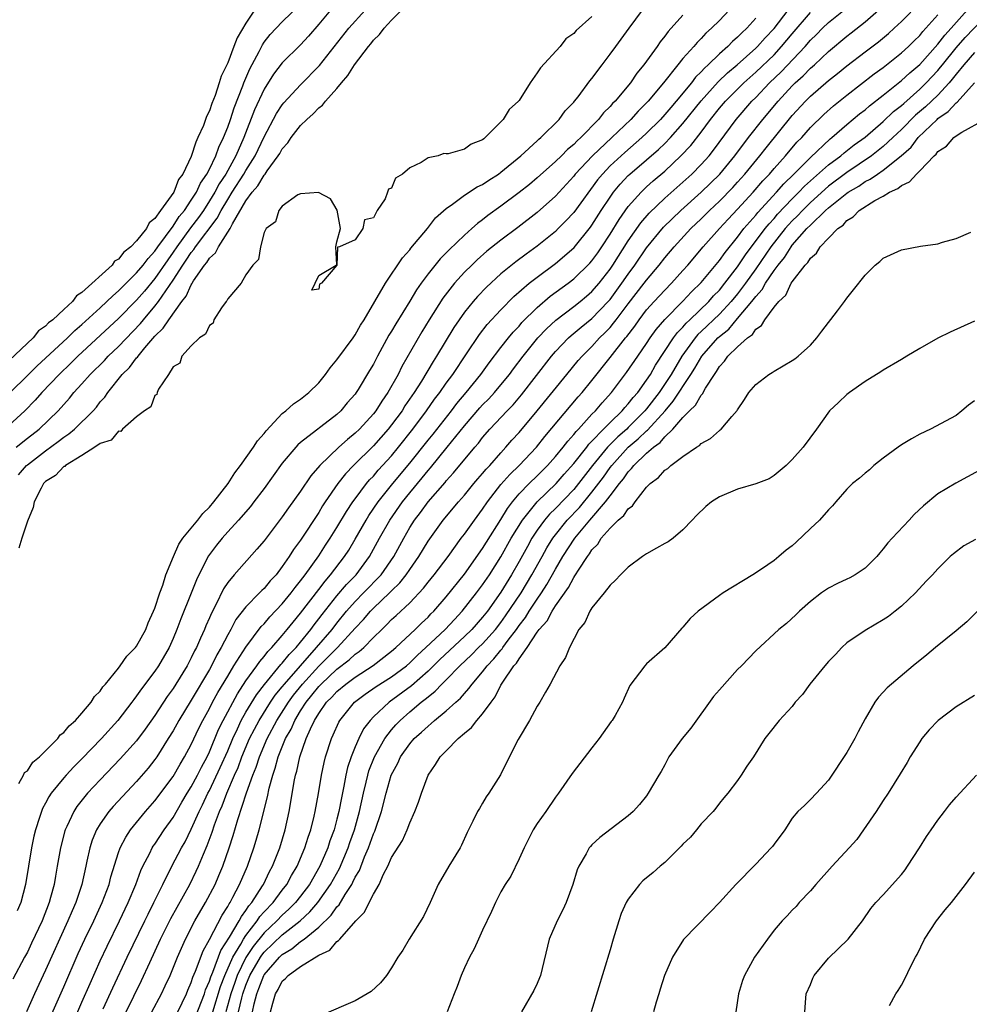
# Model space of a CAD drawing. Units: inches. Extents: x 2511000 to 2514000, y 1527000 to 1530000.
# Drawn here: x 2511502 to 2511606, y 1527240 to 1527348 of the extents above; entities that cross this region are included whole.
import ezdxf

# ---------------------------------------------------------------- set-up
doc = ezdxf.new("R2010")
doc.units = ezdxf.units.IN
doc.header["$MEASUREMENT"] = 0
doc.layers.add('LD25111527_2ft', color=112, linetype='Continuous')

msp = doc.modelspace()

# ---------------------------------------------------------------- linework, layer by layer
at = {"layer": 'LD25111527_2ft'}
for points, elevation in [([(2511516.68, 1527239), (2511517.75, 1527241), (2511518.15, 1527241.85), (2511518.67, 1527243), (2511519.49, 1527245), (2511520.38, 1527247), (2511521.41, 1527249), (2511522.56, 1527251), (2511523.62, 1527253), (2511524.04, 1527253.96), (2511524.48, 1527255), (2511525.17, 1527257), (2511525.62, 1527258.38), (2511526.11, 1527260.11), (2511527.07, 1527263.07), (2511527.76, 1527265), (2511528.13, 1527265.87), (2511528.48, 1527267), (2511529.33, 1527269), (2511530.41, 1527271), (2511531.68, 1527273), (2511532.23, 1527273.77), (2511533.21, 1527275), (2511535, 1527276.95), (2511537.07, 1527279), (2511539, 1527281.12), (2511539.91, 1527282.09), (2511540.67, 1527283), (2511541, 1527283.33), (2511542.78, 1527285), (2511543, 1527285.23), (2511543.9, 1527286.1), (2511544.6, 1527287), (2511545, 1527287.59), (2511546, 1527289), (2511547, 1527290.67), (2511548.67, 1527293), (2511550.36, 1527295), (2511551, 1527295.73), (2511552.04, 1527297), (2511552.47, 1527297.53), (2511553, 1527298.11), (2511553.4, 1527298.6), (2511553.78, 1527299), (2511555, 1527300.39), (2511555.56, 1527301), (2511556.22, 1527301.78), (2511557, 1527302.63), (2511559, 1527304.98), (2511562.24, 1527309), (2511563.49, 1527310.51), (2511563.92, 1527311), (2511565, 1527312.06), (2511565.85, 1527313), (2511566.43, 1527313.57), (2511567, 1527314.16), (2511567.39, 1527314.61), (2511567.67, 1527315), (2511569, 1527316.76), (2511570.74, 1527319), (2511571, 1527319.36), (2511572.39, 1527321), (2511573, 1527321.79), (2511574.02, 1527323), (2511575.87, 1527325), (2511577, 1527326.08), (2511577.91, 1527327), (2511579, 1527328.03), (2511580.47, 1527329.53), (2511581, 1527330.1), (2511581.8, 1527331), (2511583.43, 1527333), (2511584.12, 1527333.88), (2511587, 1527337.41), (2511588.45, 1527339), (2511589, 1527339.54), (2511591, 1527341.28), (2511591.96, 1527342.04), (2511593, 1527342.89), (2511595, 1527344.43), (2511596.47, 1527345.53), (2511597.56, 1527346.44), (2511598.19, 1527347), (2511599, 1527347.76), (2511601, 1527349.81)], 6682), ([(2511500.05, 1527305.95), (2511504.06, 1527309.94), (2511505, 1527310.79), (2511507.4, 1527313), (2511508.2, 1527313.8), (2511509, 1527314.47), (2511511, 1527316.31), (2511511.74, 1527317), (2511512.37, 1527317.63), (2511513, 1527318.17), (2511513.41, 1527318.59), (2511515, 1527320.15), (2511515.71, 1527321), (2511516.26, 1527321.74), (2511517, 1527322.54), (2511517.32, 1527323), (2511519, 1527325.29), (2511519.68, 1527326.32), (2511520.24, 1527327), (2511521, 1527328.11), (2511521.57, 1527329), (2511522.02, 1527329.98), (2511522.72, 1527331), (2511523, 1527331.54), (2511523.71, 1527333), (2511524.04, 1527333.96), (2511524.54, 1527335), (2511525, 1527336.15), (2511525.31, 1527337), (2511525.73, 1527338.27), (2511526.68, 1527340.68), (2511526.79, 1527341), (2511527.44, 1527342.56), (2511528.44, 1527344.44), (2511528.81, 1527345.19), (2511529, 1527345.47), (2511529.68, 1527346.32), (2511531, 1527347.72), (2511533, 1527349.66)], 6656), ([(2511536.31, 1527349), (2511535, 1527347.45), (2511533.86, 1527346.14), (2511533, 1527345.2), (2511531, 1527343.21), (2511530.03, 1527341.97), (2511529, 1527340.31), (2511527.96, 1527338.04), (2511526.76, 1527335), (2511525.89, 1527333), (2511524.79, 1527331), (2511524.08, 1527329.92), (2511523.58, 1527329), (2511523, 1527328.04), (2511522.33, 1527327), (2511521.79, 1527326.21), (2511520.92, 1527325.08), (2511519.4, 1527323), (2511519, 1527322.41), (2511518.41, 1527321.59), (2511517, 1527319.53), (2511515.85, 1527318.15), (2511515, 1527317.15), (2511513, 1527315.12), (2511508.56, 1527311), (2511507.78, 1527310.22), (2511506.48, 1527309), (2511504.58, 1527307), (2511503.84, 1527306.16), (2511502.72, 1527305), (2511500.54, 1527303)], 6658), ([(2511527.93, 1527349), (2511527, 1527347.56), (2511526.04, 1527345.96), (2511525.69, 1527345), (2511525, 1527343.21), (2511524.27, 1527341.73), (2511524.07, 1527341), (2511523.62, 1527339.62), (2511523.26, 1527338.74), (2511523, 1527337.92), (2511522.67, 1527337.33), (2511522.57, 1527337), (2511522.34, 1527336.34), (2511521.74, 1527335), (2511521.49, 1527334.51), (2511521, 1527332.91), (2511520.06, 1527331), (2511519.61, 1527330.39), (2511519.07, 1527329), (2511517.62, 1527327), (2511517, 1527326.11), (2511516.37, 1527325.63), (2511516.07, 1527325), (2511515, 1527323.66), (2511514.35, 1527323), (2511513.58, 1527322.42), (2511513, 1527321.66), (2511512.58, 1527321.42), (2511512.3, 1527321), (2511509, 1527317.98), (2511508.39, 1527317.61), (2511507.95, 1527317), (2511507, 1527316.14), (2511505.79, 1527315), (2511505.34, 1527314.66), (2511505, 1527314.28), (2511504.22, 1527313.78), (2511503.64, 1527313), (2511501, 1527310.54)], 6654), ([(2511580.09, 1527349), (2511579, 1527347.87), (2511578.14, 1527347), (2511577.53, 1527346.47), (2511577, 1527345.88), (2511576.55, 1527345.45), (2511576.2, 1527345), (2511575, 1527343.67), (2511574.45, 1527343), (2511572.86, 1527341), (2511571.18, 1527339), (2511571, 1527338.8), (2511570.09, 1527337.91), (2511569.26, 1527337), (2511567.18, 1527335), (2511565.06, 1527333), (2511563.18, 1527331), (2511563, 1527330.77), (2511561, 1527328.57), (2511559, 1527326.78), (2511556.88, 1527325.12), (2511555, 1527323.75), (2511553.47, 1527322.53), (2511552.41, 1527321.59), (2511551.8, 1527321), (2511551, 1527320.21), (2511549.9, 1527319), (2511548.63, 1527317.37), (2511547.14, 1527315), (2511546.33, 1527313.67), (2511544.12, 1527309.88), (2511543.71, 1527309), (2511542.6, 1527307), (2511541.94, 1527306.06), (2511541.26, 1527305), (2511541, 1527304.68), (2511539.46, 1527303), (2511539, 1527302.55), (2511538.15, 1527301.85), (2511537.22, 1527301), (2511535.12, 1527299), (2511534.14, 1527297.86), (2511533, 1527296.19), (2511531.67, 1527294.33), (2511531, 1527293.35), (2511529, 1527290.73), (2511528.21, 1527289.79), (2511525.73, 1527287), (2511525, 1527286.13), (2511524.55, 1527285.45), (2511523.7, 1527283.7), (2511523.21, 1527282.79), (2511523, 1527282.28), (2511522.6, 1527281.4), (2511522.45, 1527281), (2511522.03, 1527280.03), (2511521.56, 1527279), (2511521.36, 1527278.64), (2511521, 1527277.88), (2511520.54, 1527277), (2511519.31, 1527275), (2511519, 1527274.51), (2511518.36, 1527273.64), (2511517, 1527271.54), (2511515.95, 1527270.05), (2511515, 1527268.77), (2511513.21, 1527266.79), (2511511, 1527264.49), (2511509.6, 1527263), (2511508.45, 1527261.55), (2511508.09, 1527261), (2511507.34, 1527259.34), (2511507.17, 1527259), (2511507.13, 1527258.87), (2511506.64, 1527257), (2511506.29, 1527255), (2511506.08, 1527253.92), (2511505.93, 1527253), (2511505.56, 1527251.56), (2511505.39, 1527251), (2511504.62, 1527249), (2511503.47, 1527246.53), (2511503, 1527245.57), (2511502.68, 1527245), (2511501.4, 1527242.6)], 6670), ([(2511501.76, 1527301), (2511503, 1527302), (2511504.29, 1527303), (2511506.4, 1527305), (2511507.62, 1527306.38), (2511508.12, 1527307), (2511509, 1527307.97), (2511509.9, 1527309), (2511511.46, 1527310.54), (2511511.87, 1527311), (2511513, 1527312.07), (2511515.42, 1527314.58), (2511515.74, 1527315), (2511517, 1527316.49), (2511517.39, 1527317), (2511518.19, 1527318.19), (2511519, 1527319.36), (2511520.06, 1527321), (2511520.45, 1527321.55), (2511521, 1527322.4), (2511521.28, 1527322.72), (2511521.45, 1527323), (2511523.85, 1527326.15), (2511524.28, 1527327), (2511525, 1527328.21), (2511525.49, 1527329), (2511526.79, 1527331), (2511527, 1527331.38), (2511528.01, 1527333), (2511529, 1527335.07), (2511530.37, 1527337.63), (2511531, 1527338.59), (2511531.18, 1527338.82), (2511533, 1527340.8), (2511535.08, 1527342.92), (2511538.29, 1527347), (2511540.09, 1527349)], 6660), ([(2511502.04, 1527297.96), (2511502.92, 1527299), (2511503, 1527299.07), (2511505, 1527300.62), (2511506.38, 1527301.62), (2511507, 1527302.11), (2511507.54, 1527302.46), (2511508.17, 1527303), (2511510.22, 1527305), (2511510.59, 1527305.41), (2511511, 1527305.97), (2511511.5, 1527306.5), (2511511.82, 1527307), (2511513.42, 1527309), (2511514.23, 1527309.77), (2511515, 1527310.8), (2511515.1, 1527310.9), (2511515.16, 1527311), (2511515.91, 1527311.91), (2511517, 1527313.18), (2511517.93, 1527314.07), (2511518.52, 1527315), (2511519.97, 1527317), (2511520.43, 1527317.57), (2511521, 1527318.84), (2511521.07, 1527318.93), (2511521.1, 1527319), (2511521.26, 1527319.26), (2511522.46, 1527321), (2511522.71, 1527321.29), (2511523, 1527321.75), (2511523.66, 1527322.34), (2511523.98, 1527323), (2511525.29, 1527325), (2511525.54, 1527325.54), (2511527, 1527328.06), (2511527.68, 1527329), (2511528.3, 1527329.7), (2511529, 1527330.87), (2511529.11, 1527331), (2511529.34, 1527331.34), (2511530.56, 1527333), (2511530.73, 1527333.27), (2511531, 1527333.78), (2511531.59, 1527334.41), (2511531.97, 1527335), (2511533, 1527336.32), (2511533.69, 1527337), (2511534.39, 1527337.61), (2511535, 1527338.26), (2511535.43, 1527338.57), (2511535.74, 1527339), (2511537, 1527340.4), (2511537.49, 1527341), (2511538.2, 1527341.81), (2511538.94, 1527343), (2511540.45, 1527345), (2511540.71, 1527345.29), (2511541, 1527345.68), (2511541.69, 1527346.31), (2511542.19, 1527347), (2511543, 1527347.9), (2511544.1, 1527349)], 6662), ([(2511502.07, 1527264.07), (2511502.56, 1527265), (2511502.7, 1527265.3), (2511503, 1527265.48), (2511503.59, 1527266.41), (2511504.33, 1527267), (2511505, 1527267.65), (2511506.33, 1527269), (2511506.59, 1527269.41), (2511507, 1527269.67), (2511507.58, 1527270.42), (2511508.28, 1527271), (2511509, 1527271.79), (2511510.01, 1527273), (2511510.36, 1527273.64), (2511511, 1527274.23), (2511511.3, 1527274.7), (2511511.57, 1527275), (2511513, 1527276.74), (2511513.21, 1527277), (2511513.94, 1527278.06), (2511514.88, 1527279), (2511515, 1527279.16), (2511516.01, 1527281), (2511516.27, 1527281.73), (2511516.87, 1527283), (2511517, 1527283.34), (2511517.54, 1527285), (2511517.87, 1527285.87), (2511518.22, 1527287), (2511519.04, 1527289), (2511519.64, 1527290.36), (2511520.08, 1527291), (2511521.71, 1527293), (2511522.27, 1527293.73), (2511523, 1527294.43), (2511523.49, 1527295), (2511525.04, 1527297), (2511525.8, 1527298.2), (2511526.42, 1527299), (2511527.83, 1527301), (2511528.28, 1527301.72), (2511529, 1527302.51), (2511529.21, 1527302.79), (2511531, 1527304.7), (2511531.38, 1527305), (2511532.23, 1527305.77), (2511533, 1527306.28), (2511533.92, 1527307), (2511535, 1527308.07), (2511535.74, 1527309), (2511536.27, 1527309.73), (2511537, 1527310.59), (2511538.77, 1527313), (2511539, 1527313.34), (2511539.6, 1527314.4), (2511539.98, 1527315), (2511542.35, 1527319), (2511544.21, 1527321.79), (2511545, 1527322.69), (2511545.13, 1527322.87), (2511546.94, 1527325), (2511547.82, 1527326.18), (2511549, 1527327.23), (2511549.7, 1527327.7), (2511551, 1527328.67), (2511552.41, 1527329.59), (2511553, 1527329.85), (2511553.67, 1527330.33), (2511554.73, 1527331), (2511555, 1527331.2), (2511557.19, 1527333), (2511559, 1527334.65), (2511559.17, 1527334.83), (2511559.4, 1527335), (2511561.42, 1527337), (2511562.07, 1527337.93), (2511563, 1527338.88), (2511563.1, 1527339), (2511563.48, 1527339.48), (2511564.78, 1527341.22), (2511565, 1527341.47), (2511566.11, 1527343), (2511567, 1527344.15), (2511567.61, 1527345), (2511568.21, 1527345.79), (2511569.08, 1527347), (2511570.57, 1527349)], 6666), ([(2511505.54, 1527238.46), (2511507, 1527241.75), (2511508.59, 1527245.41), (2511509.33, 1527247), (2511510.3, 1527249), (2511511.22, 1527251), (2511511.97, 1527253), (2511512.17, 1527253.83), (2511513, 1527256.5), (2511513.18, 1527257), (2511513.8, 1527258.2), (2511514.34, 1527259), (2511515.99, 1527261), (2511517, 1527262.16), (2511519, 1527264.86), (2511519.79, 1527266.21), (2511520.27, 1527267), (2511521, 1527268.36), (2511521.84, 1527270.16), (2511522.27, 1527271), (2511523, 1527272.3), (2511523.35, 1527273), (2511523.92, 1527274.08), (2511525, 1527275.88), (2511525.69, 1527277), (2511527, 1527279.06), (2511528.69, 1527281.31), (2511529, 1527281.62), (2511529.63, 1527282.37), (2511531, 1527283.81), (2511531.97, 1527285), (2511532.4, 1527285.6), (2511533, 1527286.33), (2511533.5, 1527287), (2511535, 1527289.07), (2511535.75, 1527290.25), (2511536.26, 1527291), (2511537, 1527292.18), (2511538.04, 1527293.96), (2511538.75, 1527295), (2511539, 1527295.35), (2511540.24, 1527297), (2511540.58, 1527297.42), (2511541, 1527297.84), (2511541.53, 1527298.47), (2511543, 1527300.06), (2511543.77, 1527301), (2511545.35, 1527303), (2511546.85, 1527305), (2511547.73, 1527306.27), (2511548.29, 1527307), (2511549, 1527308.02), (2511549.73, 1527309), (2511551.24, 1527311.24), (2511552.64, 1527313.36), (2511553.51, 1527314.49), (2511555, 1527316.1), (2511556.44, 1527317.56), (2511558.11, 1527319), (2511559, 1527319.69), (2511561, 1527321.18), (2511562, 1527322), (2511563.06, 1527322.94), (2511564.84, 1527325.16), (2511565, 1527325.38), (2511566.03, 1527327), (2511567, 1527328.46), (2511567.39, 1527329), (2511568.11, 1527329.89), (2511569, 1527330.84), (2511569.17, 1527331), (2511571, 1527332.56), (2511572.31, 1527333.69), (2511573, 1527334.36), (2511573.63, 1527335), (2511575, 1527336.53), (2511577, 1527339.03), (2511578.87, 1527341.13), (2511579.89, 1527342.11), (2511580.95, 1527343), (2511583, 1527344.82), (2511583.18, 1527345), (2511584.04, 1527345.96), (2511585, 1527346.97), (2511586.55, 1527349)], 6674), ([(2511508.05, 1527237.95), (2511509, 1527240.06), (2511509.88, 1527242.12), (2511511, 1527244.61), (2511511.77, 1527246.23), (2511513.13, 1527249), (2511514.08, 1527251), (2511514.91, 1527253), (2511515.46, 1527254.54), (2511515.68, 1527255), (2511516.44, 1527256.44), (2511516.7, 1527257), (2511516.82, 1527257.18), (2511517, 1527257.42), (2511518.04, 1527259), (2511519, 1527260.33), (2511519.98, 1527262.02), (2511520.56, 1527263), (2511521, 1527263.7), (2511521.69, 1527265), (2511522.12, 1527265.88), (2511522.74, 1527267), (2511523, 1527267.54), (2511524.01, 1527269.99), (2511524.5, 1527271), (2511526.07, 1527273.93), (2511527, 1527275.35), (2511528.2, 1527277), (2511528.52, 1527277.48), (2511529, 1527278.03), (2511529.42, 1527278.58), (2511529.85, 1527279), (2511531, 1527280.32), (2511531.55, 1527281), (2511532.19, 1527281.81), (2511533, 1527282.78), (2511535, 1527285.39), (2511535.69, 1527286.31), (2511536.3, 1527287), (2511537.83, 1527289), (2511538.29, 1527289.71), (2511539, 1527290.91), (2511540.2, 1527293), (2511540.5, 1527293.5), (2511541.53, 1527295), (2511543.14, 1527297), (2511545, 1527299.24), (2511547, 1527301.77), (2511547.56, 1527302.44), (2511549.57, 1527305), (2511550.18, 1527305.82), (2511551.19, 1527307), (2511552.82, 1527309), (2511553.73, 1527310.27), (2511555, 1527311.94), (2511555.84, 1527313), (2511556.36, 1527313.64), (2511557, 1527314.31), (2511557.31, 1527314.69), (2511559, 1527316.35), (2511560.43, 1527317.57), (2511562.38, 1527319), (2511563, 1527319.48), (2511564.79, 1527321.21), (2511565, 1527321.45), (2511565.65, 1527322.35), (2511566.1, 1527323), (2511567, 1527324.41), (2511567.98, 1527326.02), (2511569, 1527327.42), (2511570.4, 1527329), (2511571, 1527329.58), (2511571.74, 1527330.26), (2511573, 1527331.33), (2511574.78, 1527333), (2511575.86, 1527334.14), (2511577, 1527335.61), (2511578.04, 1527337), (2511579, 1527338.22), (2511579.66, 1527339), (2511581.68, 1527341), (2511583, 1527342.17), (2511585, 1527344.1), (2511585.84, 1527345), (2511587, 1527346.39), (2511589, 1527348.72)], 6676), ([(2511511.34, 1527239.34), (2511512.37, 1527241.63), (2511513.95, 1527245), (2511515.91, 1527249), (2511516.26, 1527249.74), (2511516.9, 1527251), (2511517.87, 1527253), (2511518.88, 1527255), (2511519.92, 1527257), (2511520.32, 1527257.69), (2511521, 1527259.05), (2511521.87, 1527261), (2511522.25, 1527261.75), (2511522.83, 1527263), (2511523, 1527263.31), (2511524.18, 1527265.82), (2511525, 1527267.65), (2511525.56, 1527269), (2511526.08, 1527270.08), (2511526.49, 1527271), (2511527, 1527271.9), (2511528.17, 1527273.83), (2511529.04, 1527274.96), (2511530.85, 1527277.15), (2511531, 1527277.29), (2511531.75, 1527278.25), (2511532.51, 1527279), (2511533, 1527279.58), (2511534.13, 1527281), (2511534.49, 1527281.51), (2511535, 1527282.14), (2511535.36, 1527282.64), (2511537, 1527284.69), (2511538.06, 1527285.94), (2511539.1, 1527287), (2511540.58, 1527289), (2511541.69, 1527291), (2511542.81, 1527293), (2511544.21, 1527295), (2511545, 1527295.98), (2511546.37, 1527297.63), (2511547, 1527298.45), (2511547.26, 1527298.74), (2511549.1, 1527301), (2511551, 1527303.36), (2511552.69, 1527305.31), (2511553, 1527305.66), (2511553.67, 1527306.33), (2511554.29, 1527307), (2511555, 1527307.84), (2511555.95, 1527309), (2511556.39, 1527309.61), (2511557.46, 1527311), (2511559.08, 1527313), (2511560, 1527314), (2511561.04, 1527314.96), (2511563, 1527316.45), (2511563.7, 1527317), (2511564.41, 1527317.59), (2511565, 1527318.11), (2511565.78, 1527319), (2511567, 1527320.54), (2511567.31, 1527321), (2511569, 1527323.68), (2511570.37, 1527325.63), (2511571.3, 1527326.7), (2511573, 1527328.33), (2511575, 1527330.1), (2511575.99, 1527331), (2511577, 1527332.04), (2511577.86, 1527333), (2511578.37, 1527333.63), (2511580.85, 1527337), (2511582.58, 1527339), (2511583, 1527339.41), (2511584.52, 1527341), (2511585.79, 1527342.21), (2511588.42, 1527345), (2511589, 1527345.68), (2511589.67, 1527346.33), (2511590.33, 1527347), (2511591, 1527347.63), (2511593, 1527349.24)], 6678), ([(2511513.85, 1527239), (2511515.54, 1527242.46), (2511516.44, 1527244.44), (2511517.63, 1527247), (2511518.75, 1527249.25), (2511520.83, 1527253), (2511521.54, 1527254.46), (2511521.79, 1527255), (2511522.33, 1527256.33), (2511522.74, 1527257.26), (2511523.28, 1527258.72), (2511523.54, 1527259.54), (2511524.09, 1527261), (2511524.38, 1527261.62), (2511524.89, 1527263), (2511525.76, 1527265), (2511526.15, 1527265.85), (2511526.57, 1527267), (2511527.41, 1527269), (2511527.94, 1527270.06), (2511528.46, 1527271), (2511529.72, 1527273), (2511530.23, 1527273.77), (2511531, 1527274.7), (2511531.23, 1527275), (2511534.77, 1527279), (2511536.47, 1527281), (2511537, 1527281.69), (2511538.06, 1527283), (2511539, 1527284.07), (2511539.92, 1527285), (2511541.84, 1527287), (2511543.23, 1527289), (2511544.33, 1527291), (2511545, 1527292.17), (2511545.52, 1527293), (2511546.16, 1527293.84), (2511547, 1527294.99), (2511548.87, 1527297.13), (2511549, 1527297.31), (2511549.81, 1527298.19), (2511552.15, 1527301), (2511552.54, 1527301.46), (2511553, 1527302.07), (2511553.79, 1527303), (2511555.68, 1527305), (2511556.34, 1527305.66), (2511557.26, 1527306.74), (2511560.55, 1527311), (2511561, 1527311.52), (2511562.44, 1527313), (2511562.73, 1527313.27), (2511563.82, 1527314.18), (2511565, 1527315.12), (2511566.8, 1527317), (2511567, 1527317.22), (2511568.29, 1527319), (2511569, 1527320.02), (2511569.72, 1527321), (2511571, 1527322.91), (2511572.85, 1527325.15), (2511574.77, 1527327), (2511577, 1527329), (2511579.05, 1527331), (2511580.7, 1527333), (2511582.2, 1527335), (2511583.77, 1527337), (2511585.44, 1527339), (2511587, 1527340.67), (2511587.33, 1527341), (2511588.21, 1527341.79), (2511589, 1527342.62), (2511589.43, 1527343), (2511591, 1527344.47), (2511593, 1527346.14), (2511593.49, 1527346.51), (2511595, 1527347.71), (2511596.77, 1527349.23)], 6680), ([(2511521, 1527237.25), (2511522.13, 1527240.13), (2511522.45, 1527241), (2511522.58, 1527241.42), (2511523, 1527242.39), (2511523.14, 1527242.86), (2511523.36, 1527243.36), (2511524.25, 1527245.75), (2511525.19, 1527247.19), (2511526.27, 1527249), (2511526.51, 1527249.49), (2511527, 1527250.12), (2511527.34, 1527250.66), (2511527.64, 1527251), (2511528.83, 1527252.83), (2511528.93, 1527253), (2511529.6, 1527254.4), (2511529.94, 1527255), (2511530.72, 1527257), (2511531.32, 1527259), (2511531.75, 1527261), (2511531.94, 1527262.06), (2511532.3, 1527264.3), (2511532.44, 1527265), (2511532.58, 1527265.42), (2511532.91, 1527267), (2511533.63, 1527269), (2511534.08, 1527270.08), (2511534.53, 1527271), (2511535, 1527271.78), (2511535.87, 1527273), (2511536.44, 1527273.56), (2511537, 1527274.19), (2511537.96, 1527275), (2511539, 1527275.77), (2511540.96, 1527277.04), (2511543, 1527278.62), (2511543.45, 1527279), (2511545.6, 1527281), (2511546.3, 1527281.7), (2511547, 1527282.35), (2511547.31, 1527282.69), (2511547.63, 1527283), (2511549, 1527284.59), (2511551, 1527287.06), (2511553, 1527289.89), (2511553.42, 1527290.58), (2511555, 1527293.08), (2511555.72, 1527294.28), (2511556.27, 1527295), (2511557, 1527295.87), (2511558.1, 1527297), (2511559, 1527297.86), (2511560.13, 1527299), (2511561, 1527299.98), (2511561.84, 1527301), (2511562.34, 1527301.66), (2511563, 1527302.38), (2511563.26, 1527302.74), (2511563.53, 1527303), (2511565, 1527304.62), (2511565.38, 1527305), (2511566.12, 1527305.88), (2511567.15, 1527307), (2511568.81, 1527309.19), (2511570.03, 1527311), (2511571, 1527312.39), (2511571.39, 1527313), (2511572.06, 1527313.94), (2511573, 1527315.03), (2511575, 1527317.03), (2511575.95, 1527318.05), (2511577, 1527319.08), (2511579, 1527321.5), (2511579.62, 1527322.38), (2511581, 1527324.08), (2511581.7, 1527325), (2511583, 1527326.49), (2511583.22, 1527326.78), (2511585.26, 1527329), (2511586.07, 1527329.93), (2511587.18, 1527331), (2511589, 1527332.83), (2511591.15, 1527334.85), (2511591.35, 1527335), (2511593, 1527336.45), (2511594.4, 1527337.6), (2511595, 1527338.05), (2511595.5, 1527338.5), (2511597, 1527339.66), (2511599, 1527341.26), (2511599.9, 1527342.1), (2511601, 1527343.03), (2511603, 1527345.27), (2511603.75, 1527346.25), (2511604.46, 1527347), (2511606.23, 1527349)], 6686), ([(2511523.37, 1527239), (2511524.22, 1527241.78), (2511524.68, 1527243), (2511525.57, 1527245), (2511526.44, 1527246.44), (2511526.74, 1527247), (2511527, 1527247.38), (2511528.25, 1527249), (2511528.54, 1527249.46), (2511529, 1527249.97), (2511529.98, 1527251), (2511531, 1527252.36), (2511531.5, 1527253), (2511532.02, 1527253.98), (2511532.62, 1527255), (2511533.48, 1527257), (2511533.83, 1527258.17), (2511534.12, 1527259), (2511534.49, 1527260.49), (2511534.6, 1527261), (2511534.98, 1527262.98), (2511535.32, 1527265), (2511535.6, 1527266.4), (2511535.75, 1527267), (2511536.39, 1527269), (2511536.59, 1527269.41), (2511537.2, 1527270.8), (2511537.31, 1527271), (2511538.94, 1527273), (2511540.11, 1527273.89), (2511541.29, 1527274.71), (2511543, 1527275.8), (2511544.63, 1527277), (2511545, 1527277.31), (2511545.84, 1527278.16), (2511546.78, 1527279), (2511548.88, 1527281), (2511549.9, 1527282.1), (2511550.77, 1527283), (2511552.34, 1527285), (2511553, 1527285.88), (2511553.75, 1527287), (2511555, 1527288.97), (2511556.15, 1527291), (2511557.38, 1527293), (2511559, 1527295), (2511561.08, 1527297), (2511561.97, 1527298.03), (2511563, 1527299.2), (2511564.43, 1527301), (2511564.67, 1527301.33), (2511565, 1527301.65), (2511566.28, 1527303), (2511567, 1527303.73), (2511568.33, 1527305), (2511568.63, 1527305.37), (2511569, 1527305.75), (2511569.54, 1527306.46), (2511570.03, 1527307), (2511571, 1527308.36), (2511571.42, 1527309), (2511571.99, 1527310.01), (2511573.95, 1527313), (2511574.4, 1527313.6), (2511575, 1527314.2), (2511575.37, 1527314.63), (2511575.77, 1527315), (2511577.83, 1527317), (2511578.37, 1527317.63), (2511579, 1527318.26), (2511579.61, 1527319), (2511581, 1527320.8), (2511581.87, 1527322.13), (2511584.04, 1527325), (2511584.46, 1527325.54), (2511585, 1527326.12), (2511585.4, 1527326.6), (2511587, 1527328.29), (2511587.73, 1527329), (2511588.35, 1527329.65), (2511591, 1527331.99), (2511592.35, 1527333), (2511592.69, 1527333.31), (2511593.81, 1527334.19), (2511595, 1527335.05), (2511597, 1527336.75), (2511598.14, 1527337.86), (2511599, 1527338.53), (2511599.24, 1527338.76), (2511601, 1527340.3), (2511601.72, 1527341), (2511603, 1527342.38), (2511603.28, 1527342.72), (2511603.5, 1527343), (2511605, 1527344.84), (2511606.01, 1527345.99), (2511608.89, 1527349)], 6688), ([(2511575, 1527348.43), (2511573.37, 1527346.63), (2511573, 1527346.12), (2511572.49, 1527345.51), (2511572.16, 1527345), (2511570.72, 1527343), (2511569.94, 1527342.06), (2511569.24, 1527341), (2511567.54, 1527339), (2511567.27, 1527338.73), (2511567, 1527338.43), (2511566.27, 1527337.73), (2511565.72, 1527337), (2511563.78, 1527335), (2511563.37, 1527334.63), (2511563, 1527334.25), (2511562.31, 1527333.69), (2511561.65, 1527333), (2511561, 1527332.36), (2511559, 1527330.57), (2511558.14, 1527329.86), (2511557, 1527328.97), (2511555, 1527327.47), (2511553.57, 1527326.43), (2511553, 1527325.98), (2511552.43, 1527325.57), (2511551.81, 1527325), (2511551, 1527324.3), (2511549.31, 1527322.69), (2511549, 1527322.35), (2511548.32, 1527321.68), (2511547, 1527320.04), (2511546.24, 1527319), (2511545.73, 1527318.27), (2511545, 1527317.03), (2511543.46, 1527314.54), (2511543, 1527313.75), (2511542.71, 1527313.29), (2511541.45, 1527311), (2511541, 1527310.11), (2511540.59, 1527309.41), (2511539.33, 1527307.33), (2511539.12, 1527307), (2511539, 1527306.83), (2511538.14, 1527305.86), (2511537.44, 1527305), (2511537, 1527304.59), (2511533, 1527301.51), (2511532.72, 1527301.28), (2511532.47, 1527301), (2511531, 1527299.24), (2511529, 1527296.46), (2511527.89, 1527295), (2511527.49, 1527294.51), (2511526.19, 1527293), (2511525, 1527291.7), (2511524.39, 1527291), (2511523.77, 1527290.23), (2511522.91, 1527289.09), (2511521.84, 1527287), (2511521.56, 1527286.44), (2511520.99, 1527284.99), (2511519.84, 1527282.16), (2511519.42, 1527281), (2511519, 1527280), (2511518.56, 1527279), (2511517.41, 1527277), (2511517, 1527276.4), (2511515.53, 1527274.48), (2511515, 1527273.7), (2511514.69, 1527273.31), (2511514.48, 1527273), (2511512.94, 1527271), (2511511.13, 1527269), (2511509, 1527266.8), (2511508.1, 1527265.9), (2511507.26, 1527265), (2511507, 1527264.7), (2511505.62, 1527263), (2511505.37, 1527262.63), (2511505, 1527261.91), (2511504.67, 1527261.33), (2511504.54, 1527261), (2511504.34, 1527260.34), (2511503.88, 1527259), (2511503.71, 1527258.29), (2511503.44, 1527257), (2511502.79, 1527253), (2511502.28, 1527251), (2511501.89, 1527250.11)], 6668), ([(2511565, 1527348.28), (2511563.26, 1527346.74), (2511563, 1527346.43), (2511562.14, 1527345.86), (2511561.5, 1527345), (2511559.34, 1527342.66), (2511559, 1527342.12), (2511558.21, 1527341), (2511557, 1527339.09), (2511556.93, 1527339), (2511555.92, 1527338.08), (2511555.25, 1527337), (2511555, 1527336.72), (2511553.28, 1527335), (2511553.12, 1527334.88), (2511553, 1527334.76), (2511551.74, 1527334.26), (2511551, 1527333.71), (2511549.2, 1527333.2), (2511549, 1527333.2), (2511548.73, 1527333.27), (2511548.13, 1527333), (2511547, 1527332.78), (2511546.26, 1527332.26), (2511545, 1527331.69), (2511544.2, 1527331), (2511543.44, 1527330.56), (2511543, 1527329.44), (2511542.66, 1527329.34), (2511542.56, 1527329), (2511542.29, 1527328.29), (2511541.42, 1527327), (2511541, 1527326.18), (2511540.02, 1527325.98), (2511539.83, 1527325), (2511539, 1527323.76), (2511537.29, 1527323), (2511537.05, 1527322.95), (2511537, 1527320.98), (2511535.3, 1527319), (2511535.1, 1527318.9), (2511535, 1527318.37), (2511534.25, 1527318.25), (2511534.62, 1527319), (2511535, 1527319.85), (2511536.92, 1527321), (2511536.98, 1527321.02), (2511536.89, 1527323), (2511537, 1527323.57), (2511537.4, 1527325), (2511537.02, 1527327.02), (2511536.28, 1527328.28), (2511534.96, 1527328.96), (2511533, 1527328.82), (2511532.7, 1527328.7), (2511531, 1527327.47), (2511530.6, 1527327), (2511530.25, 1527325.75), (2511529.21, 1527325), (2511529, 1527324.58), (2511528.61, 1527323), (2511528.39, 1527321.61), (2511527.76, 1527321), (2511527, 1527319.93), (2511526.47, 1527319), (2511525, 1527317.29), (2511524.91, 1527317.09), (2511524.82, 1527317), (2511524.32, 1527316.32), (2511523.49, 1527315), (2511523.39, 1527314.61), (2511523, 1527314.38), (2511522.58, 1527313.42), (2511521.9, 1527313), (2511521, 1527312.13), (2511519.95, 1527311), (2511519.76, 1527310.24), (2511519, 1527309.81), (2511518.5, 1527309), (2511517.39, 1527307.39), (2511517.25, 1527307), (2511517.22, 1527306.78), (2511517, 1527306.69), (2511516.55, 1527305.45), (2511515.85, 1527305), (2511515, 1527304.33), (2511513.45, 1527303), (2511513.26, 1527302.74), (2511513, 1527302.75), (2511512.21, 1527301.79), (2511511, 1527301.41), (2511510.4, 1527301), (2511509, 1527300.08), (2511507.19, 1527299), (2511507.1, 1527298.9), (2511507, 1527298.87), (2511506.09, 1527297.91), (2511505, 1527297.23), (2511504.78, 1527297), (2511504.51, 1527296.51), (2511503.73, 1527295), (2511503.62, 1527294.38), (2511503, 1527292.9), (2511502.39, 1527291), (2511502.08, 1527289.92)], 6664), ([(2511583, 1527348.12), (2511582.01, 1527347), (2511581.48, 1527346.52), (2511581, 1527346.02), (2511580.45, 1527345.55), (2511579.92, 1527345), (2511579, 1527344.19), (2511577.77, 1527343), (2511577.36, 1527342.64), (2511577, 1527342.22), (2511576.38, 1527341.62), (2511575.92, 1527341), (2511574.27, 1527339), (2511573.68, 1527338.32), (2511573, 1527337.52), (2511572.52, 1527337), (2511571, 1527335.48), (2511570.49, 1527335), (2511568.62, 1527333.38), (2511568.2, 1527333), (2511567, 1527331.88), (2511566.15, 1527331), (2511565.63, 1527330.37), (2511563, 1527326.78), (2511562.15, 1527325.85), (2511561.31, 1527325), (2511561, 1527324.7), (2511559, 1527323.07), (2511557.79, 1527322.21), (2511556.63, 1527321.37), (2511555, 1527320.03), (2511553.43, 1527318.57), (2511552.44, 1527317.56), (2511551.95, 1527317), (2511551, 1527315.83), (2511550.41, 1527315), (2511549.85, 1527314.15), (2511547.95, 1527311), (2511547.57, 1527310.43), (2511546.27, 1527308.27), (2511545.47, 1527307), (2511544.47, 1527305.53), (2511544.15, 1527305), (2511543, 1527303.45), (2511542.64, 1527303), (2511541, 1527301.14), (2511538.83, 1527299), (2511537.93, 1527298.07), (2511537.11, 1527297), (2511535.72, 1527295), (2511535.43, 1527294.57), (2511535, 1527293.85), (2511533, 1527290.81), (2511532.22, 1527289.78), (2511531.74, 1527289), (2511531, 1527287.91), (2511530.31, 1527287), (2511529.68, 1527286.32), (2511529, 1527285.49), (2511528.74, 1527285.26), (2511528.5, 1527285), (2511527, 1527283.49), (2511525.91, 1527282.09), (2511525.35, 1527281), (2511525, 1527280.39), (2511524.29, 1527279), (2511523.81, 1527278.19), (2511523.22, 1527277), (2511523, 1527276.61), (2511521, 1527273.22), (2511519.62, 1527271), (2511519, 1527269.87), (2511518.47, 1527269), (2511517.21, 1527267), (2511517, 1527266.7), (2511516.25, 1527265.75), (2511515, 1527264.3), (2511512.44, 1527261.56), (2511511.96, 1527261), (2511511, 1527259.64), (2511510.6, 1527259), (2511510.13, 1527257.87), (2511509.85, 1527257), (2511509.55, 1527255.55), (2511509.42, 1527255), (2511508.98, 1527253), (2511508.32, 1527251), (2511507.91, 1527250.09), (2511507.46, 1527249), (2511505, 1527243.58), (2511503.78, 1527241), (2511502.91, 1527239)], 6672), ([(2511519.52, 1527239), (2511520.01, 1527240.01), (2511520.47, 1527241), (2511520.62, 1527241.38), (2511521, 1527242.22), (2511521.19, 1527242.81), (2511521.48, 1527243.48), (2511522.3, 1527245.7), (2511523, 1527246.95), (2511524.38, 1527249.62), (2511525, 1527250.56), (2511525.15, 1527250.85), (2511525.26, 1527251), (2511525.58, 1527251.58), (2511526.31, 1527253), (2511527.18, 1527255), (2511527.88, 1527257), (2511528.14, 1527257.86), (2511528.47, 1527259), (2511529.38, 1527262.62), (2511529.56, 1527263.56), (2511529.95, 1527265), (2511530.23, 1527265.77), (2511530.55, 1527267), (2511531.36, 1527269), (2511531.96, 1527270.04), (2511532.36, 1527271), (2511533, 1527272.04), (2511533.61, 1527273), (2511534.24, 1527273.76), (2511535, 1527274.72), (2511535.27, 1527275), (2511537, 1527276.62), (2511538.35, 1527277.65), (2511539, 1527278.26), (2511539.44, 1527278.56), (2511539.94, 1527279), (2511541, 1527280.11), (2511541.92, 1527281), (2511542.48, 1527281.52), (2511543, 1527282.07), (2511543.49, 1527282.51), (2511545, 1527283.92), (2511546.49, 1527285.51), (2511547, 1527286.17), (2511547.68, 1527287), (2511549.2, 1527289), (2511550.65, 1527291), (2511551, 1527291.45), (2511552.09, 1527293), (2511553, 1527294.21), (2511553.52, 1527295), (2511555, 1527296.89), (2511555.99, 1527298.01), (2511557.03, 1527299), (2511558.9, 1527301), (2511559.83, 1527302.17), (2511563.48, 1527306.52), (2511563.92, 1527307), (2511565, 1527308.33), (2511567, 1527310.84), (2511568.7, 1527313), (2511568.84, 1527313.16), (2511569.7, 1527314.3), (2511570.19, 1527315), (2511571, 1527316.07), (2511571.84, 1527317), (2511573, 1527318.26), (2511573.74, 1527319), (2511575, 1527320.4), (2511575.53, 1527321), (2511577.23, 1527323), (2511579, 1527325), (2511579.95, 1527326.05), (2511581, 1527327.15), (2511582.71, 1527329), (2511583.76, 1527330.24), (2511584.49, 1527331), (2511585, 1527331.61), (2511586.26, 1527333), (2511587.52, 1527334.48), (2511588.04, 1527335), (2511589, 1527336.1), (2511590.46, 1527337.54), (2511591.52, 1527338.48), (2511593, 1527339.67), (2511596.01, 1527341.99), (2511597, 1527342.7), (2511599, 1527344.29), (2511599.77, 1527345), (2511600.38, 1527345.62), (2511601, 1527346.21), (2511601.35, 1527346.65), (2511601.69, 1527347), (2511603, 1527348.46)], 6684), ([(2511607, 1527344.33), (2511605.84, 1527343), (2511605, 1527341.98), (2511604.58, 1527341.42), (2511604.23, 1527341), (2511603, 1527339.67), (2511601.64, 1527338.36), (2511600.55, 1527337.45), (2511599, 1527335.89), (2511598.06, 1527335), (2511597, 1527334.02), (2511595.7, 1527333), (2511593, 1527331.15), (2511591, 1527329.66), (2511589, 1527327.87), (2511588.11, 1527327), (2511587.58, 1527326.42), (2511587, 1527325.86), (2511586.59, 1527325.41), (2511586.23, 1527325), (2511584.65, 1527323), (2511583, 1527320.6), (2511581.88, 1527319), (2511581, 1527317.86), (2511580.28, 1527317), (2511579, 1527315.61), (2511577, 1527313.69), (2511576.64, 1527313.36), (2511576.34, 1527313), (2511574.88, 1527311), (2511573.69, 1527309), (2511572.38, 1527307), (2511571, 1527305.21), (2511570.82, 1527305), (2511569, 1527303.18), (2511568.82, 1527303), (2511567.84, 1527302.16), (2511566.72, 1527301), (2511565.08, 1527299), (2511563.53, 1527297), (2511563, 1527296.36), (2511561, 1527294.26), (2511560.35, 1527293.65), (2511559.81, 1527293), (2511559, 1527291.88), (2511558.42, 1527291), (2511557.91, 1527290.09), (2511557, 1527288.45), (2511556.17, 1527287), (2511555, 1527285.09), (2511553.52, 1527283), (2511553, 1527282.34), (2511551.8, 1527281), (2511551, 1527280.23), (2511548.3, 1527277.7), (2511547, 1527276.42), (2511545.19, 1527274.81), (2511542.72, 1527273), (2511541, 1527271.38), (2511540.64, 1527271), (2511539.93, 1527270.07), (2511539.39, 1527269), (2511539, 1527268.1), (2511538.55, 1527267), (2511538.17, 1527265.83), (2511537.99, 1527265), (2511537.77, 1527263.77), (2511537.49, 1527262.51), (2511537.21, 1527261), (2511537, 1527260.16), (2511536.69, 1527259), (2511536.23, 1527257.77), (2511535.99, 1527257), (2511535.13, 1527255), (2511533.98, 1527253), (2511533, 1527251.69), (2511532.46, 1527251), (2511531.73, 1527250.27), (2511531, 1527249.62), (2511530.41, 1527249), (2511529, 1527247.68), (2511527.81, 1527246.19), (2511527, 1527244.97), (2511526.05, 1527243), (2511525.77, 1527242.23), (2511525.36, 1527241), (2511524.79, 1527239)], 6690), ([(2511526.18, 1527239), (2511526.55, 1527240.55), (2511526.68, 1527241), (2511527, 1527241.93), (2511527.43, 1527243), (2511528.6, 1527245), (2511528.76, 1527245.24), (2511529, 1527245.54), (2511531, 1527247.46), (2511532.97, 1527249), (2511534.03, 1527249.97), (2511534.91, 1527251), (2511536.29, 1527253), (2511537.27, 1527254.73), (2511538.22, 1527257), (2511538.41, 1527257.59), (2511538.92, 1527259), (2511539.48, 1527261), (2511539.92, 1527263), (2511540.21, 1527264.21), (2511540.39, 1527265), (2511540.52, 1527265.48), (2511541.13, 1527267), (2511542.26, 1527269), (2511543, 1527269.96), (2511543.48, 1527270.52), (2511543.94, 1527271), (2511545, 1527271.93), (2511546.26, 1527273), (2511546.68, 1527273.32), (2511547, 1527273.61), (2511547.79, 1527274.21), (2511548.51, 1527275), (2511549, 1527275.47), (2511550.49, 1527277), (2511551.79, 1527278.21), (2511552.56, 1527279), (2511553, 1527279.42), (2511554.41, 1527281), (2511555, 1527281.75), (2511555.52, 1527282.48), (2511557.22, 1527285), (2511558.41, 1527287), (2511559.52, 1527289), (2511560.06, 1527289.94), (2511560.71, 1527291), (2511561, 1527291.39), (2511562.3, 1527293), (2511563.62, 1527294.38), (2511565, 1527296.07), (2511566.27, 1527297.73), (2511567, 1527298.76), (2511567.18, 1527299), (2511569, 1527301), (2511570.09, 1527301.91), (2511571, 1527302.8), (2511571.12, 1527302.88), (2511573.03, 1527305), (2511573.94, 1527306.06), (2511575.88, 1527309), (2511576.32, 1527309.68), (2511577.07, 1527311), (2511578.82, 1527313), (2511579, 1527313.17), (2511580.02, 1527313.98), (2511581, 1527315.12), (2511582.58, 1527317), (2511583, 1527317.56), (2511583.69, 1527318.31), (2511584.08, 1527319), (2511585, 1527320.39), (2511585.44, 1527321), (2511586.15, 1527321.85), (2511586.87, 1527323), (2511587, 1527323.17), (2511588.62, 1527325), (2511589, 1527325.39), (2511590.67, 1527327), (2511591, 1527327.29), (2511593, 1527328.9), (2511593.14, 1527329), (2511594.32, 1527329.68), (2511595, 1527330.16), (2511595.57, 1527330.43), (2511596.35, 1527331), (2511597, 1527331.44), (2511598.98, 1527333), (2511600.05, 1527333.95), (2511600.84, 1527335), (2511602.9, 1527337), (2511603, 1527337.09), (2511604.14, 1527337.86), (2511605, 1527338.83), (2511605.11, 1527338.89), (2511607, 1527341.03)], 6692), ([(2511527.72, 1527239), (2511527.9, 1527239.9), (2511528.19, 1527241), (2511528.43, 1527241.57), (2511528.97, 1527243), (2511529, 1527243.06), (2511530.68, 1527245), (2511531, 1527245.31), (2511532.06, 1527245.94), (2511533, 1527246.72), (2511533.4, 1527247), (2511535, 1527248.29), (2511536.38, 1527249.62), (2511537, 1527250.54), (2511537.24, 1527250.76), (2511537.9, 1527251.9), (2511538.62, 1527253), (2511538.76, 1527253.24), (2511539, 1527253.78), (2511539.46, 1527254.54), (2511540.03, 1527256.03), (2511540.45, 1527257), (2511541, 1527258.54), (2511541.15, 1527258.85), (2511541.89, 1527261), (2511542.4, 1527263), (2511542.97, 1527265), (2511543.68, 1527266.32), (2511543.98, 1527267), (2511545, 1527268.45), (2511545.48, 1527269), (2511546.3, 1527269.7), (2511547, 1527270.39), (2511547.35, 1527270.65), (2511547.72, 1527271), (2511549, 1527272.05), (2511550.04, 1527273), (2511550.56, 1527273.44), (2511551, 1527273.96), (2511551.5, 1527274.5), (2511551.84, 1527275), (2511553, 1527276.35), (2511553.48, 1527277), (2511554.23, 1527277.77), (2511555, 1527278.72), (2511555.13, 1527278.87), (2511555.21, 1527279), (2511555.8, 1527279.8), (2511556.71, 1527281), (2511557, 1527281.41), (2511557.69, 1527282.31), (2511558.12, 1527283), (2511559, 1527284.33), (2511559.46, 1527285), (2511560.06, 1527285.94), (2511561, 1527287.62), (2511561.82, 1527289), (2511563.11, 1527291), (2511564.77, 1527293), (2511566.5, 1527295), (2511567, 1527295.67), (2511568.03, 1527297), (2511568.48, 1527297.52), (2511569, 1527298.31), (2511569.35, 1527298.65), (2511569.6, 1527299), (2511571, 1527300.34), (2511571.75, 1527301), (2511572.48, 1527301.52), (2511573, 1527302.16), (2511573.88, 1527303), (2511575, 1527304.28), (2511575.7, 1527305), (2511576.37, 1527305.63), (2511577, 1527306.72), (2511577.15, 1527306.85), (2511577.47, 1527307.47), (2511578.45, 1527309), (2511578.68, 1527309.32), (2511579, 1527309.87), (2511579.56, 1527310.44), (2511579.93, 1527311), (2511581, 1527312.03), (2511582.09, 1527313), (2511582.62, 1527313.38), (2511583, 1527313.96), (2511583.62, 1527314.38), (2511583.98, 1527315), (2511585, 1527316.37), (2511585.52, 1527317), (2511586.29, 1527317.71), (2511586.89, 1527319), (2511587, 1527319.17), (2511588.41, 1527321), (2511588.71, 1527321.29), (2511589, 1527321.77), (2511589.68, 1527322.32), (2511590.08, 1527323), (2511591, 1527323.97), (2511592.01, 1527325), (2511592.6, 1527325.4), (2511593, 1527325.88), (2511593.7, 1527326.3), (2511594.36, 1527327), (2511596.09, 1527328.09), (2511597, 1527328.57), (2511597.69, 1527329), (2511598.6, 1527329.4), (2511599, 1527329.75), (2511599.87, 1527330.13), (2511600.63, 1527331), (2511601, 1527331.34), (2511602.6, 1527333), (2511602.81, 1527333.19), (2511603, 1527333.46), (2511603.95, 1527334.05), (2511604.74, 1527335), (2511605, 1527335.2), (2511605.61, 1527335.61), (2511608.14, 1527337)], 6694), ([(2511529.72, 1527239), (2511529.95, 1527239.95), (2511530.26, 1527241), (2511530.54, 1527241.46), (2511531, 1527242.37), (2511531.35, 1527242.65), (2511531.63, 1527243), (2511533, 1527243.97), (2511535, 1527245.23), (2511536.22, 1527245.78), (2511537, 1527246.73), (2511537.18, 1527246.82), (2511537.3, 1527247), (2511539.07, 1527249), (2511540.04, 1527249.96), (2511540.53, 1527251), (2511541, 1527251.92), (2511541.64, 1527253), (2511542.12, 1527254.12), (2511542.58, 1527255), (2511543, 1527255.94), (2511544.19, 1527257.81), (2511544.73, 1527259), (2511545, 1527259.74), (2511545.55, 1527261), (2511545.97, 1527262.03), (2511546.28, 1527263), (2511547.02, 1527265), (2511547.84, 1527266.16), (2511548.35, 1527267), (2511549, 1527267.65), (2511550.3, 1527269), (2511551, 1527269.6), (2511551.77, 1527270.23), (2511552.35, 1527271), (2511553, 1527271.73), (2511553.92, 1527273), (2511554.39, 1527273.61), (2511555, 1527274.86), (2511555.21, 1527275.21), (2511556.43, 1527277), (2511556.71, 1527277.29), (2511557, 1527277.78), (2511557.88, 1527279), (2511559, 1527280.71), (2511559.21, 1527281), (2511560.07, 1527281.93), (2511560.63, 1527283), (2511561, 1527283.57), (2511562.42, 1527285.58), (2511563, 1527286.71), (2511563.13, 1527286.87), (2511563.2, 1527287), (2511563.51, 1527287.51), (2511564.5, 1527289), (2511564.72, 1527289.28), (2511565, 1527289.74), (2511565.64, 1527290.36), (2511566.03, 1527291), (2511567, 1527292.13), (2511567.89, 1527293), (2511568.51, 1527293.49), (2511569, 1527294.25), (2511569.45, 1527294.55), (2511569.75, 1527295), (2511571, 1527296.6), (2511571.39, 1527297), (2511572.33, 1527297.67), (2511573, 1527298.48), (2511573.33, 1527298.67), (2511573.68, 1527299), (2511575, 1527299.98), (2511576.49, 1527301), (2511576.82, 1527301.18), (2511577, 1527301.4), (2511578.04, 1527301.96), (2511579, 1527302.84), (2511579.1, 1527302.9), (2511579.2, 1527303), (2511580.36, 1527304.36), (2511580.96, 1527305.04), (2511581, 1527305.12), (2511581.77, 1527306.23), (2511582.24, 1527307), (2511583, 1527307.89), (2511584.42, 1527309), (2511584.8, 1527309.2), (2511585, 1527309.35), (2511587, 1527310.52), (2511587.28, 1527310.72), (2511587.67, 1527311), (2511589, 1527312.19), (2511589.72, 1527313), (2511590.25, 1527313.75), (2511591.99, 1527315.99), (2511592.75, 1527317), (2511593, 1527317.35), (2511593.73, 1527318.27), (2511595, 1527319.91), (2511596.12, 1527321), (2511596.61, 1527321.39), (2511597, 1527321.75), (2511599, 1527322.69), (2511601.08, 1527323.08), (2511603, 1527323.34), (2511603.5, 1527323.5), (2511605, 1527323.92), (2511606.63, 1527324.63)], 6696), ([(2511607, 1527314.85), (2511604.35, 1527313.65), (2511603, 1527312.99), (2511601, 1527311.84), (2511599.6, 1527311), (2511599, 1527310.62), (2511597, 1527309.46), (2511596.73, 1527309.27), (2511595, 1527308.23), (2511593.28, 1527307), (2511593, 1527306.78), (2511592.1, 1527305.9), (2511591.11, 1527305), (2511589.68, 1527303), (2511588.2, 1527301), (2511587, 1527299.64), (2511586.34, 1527299), (2511585, 1527297.88), (2511584.48, 1527297.52), (2511583, 1527296.99), (2511581, 1527296.41), (2511579, 1527295.55), (2511578.13, 1527295), (2511577.52, 1527294.48), (2511576.49, 1527293.51), (2511576, 1527293), (2511575, 1527291.92), (2511573.91, 1527291), (2511573.38, 1527290.62), (2511573, 1527290.44), (2511572.1, 1527289.9), (2511571, 1527289.29), (2511570.57, 1527289), (2511569, 1527287.84), (2511568.13, 1527287), (2511567.6, 1527286.4), (2511567, 1527285.85), (2511566.34, 1527285), (2511565, 1527283.35), (2511564.77, 1527283), (2511564.23, 1527281.77), (2511563.57, 1527281), (2511562.55, 1527279), (2511562.1, 1527277.9), (2511561.46, 1527277), (2511560.42, 1527275), (2511559.91, 1527274.09), (2511559.27, 1527273), (2511559, 1527272.58), (2511558.15, 1527271), (2511556.89, 1527268.89), (2511555.61, 1527266.39), (2511554.97, 1527265.03), (2511553.67, 1527263), (2511553.39, 1527262.61), (2511553, 1527261.9), (2511552.65, 1527261.35), (2511552.45, 1527261), (2511551.94, 1527259.94), (2511551.3, 1527258.7), (2511550.69, 1527257.31), (2511550.53, 1527257), (2511549.28, 1527255), (2511548.1, 1527253), (2511547.25, 1527251), (2511546.52, 1527249.48), (2511544.92, 1527247), (2511544.22, 1527245.78), (2511543.7, 1527245), (2511543, 1527243.84), (2511542.43, 1527243), (2511541.8, 1527242.2), (2511540.77, 1527241.23), (2511539, 1527240.21), (2511535.35, 1527238.65)], 6698), ([(2511607, 1527306.11), (2511606.37, 1527305.63), (2511605.64, 1527305), (2511605, 1527304.49), (2511602.17, 1527303), (2511601, 1527302.43), (2511600.09, 1527301.91), (2511599, 1527301.25), (2511598.63, 1527301), (2511597, 1527299.81), (2511595.97, 1527299), (2511595.47, 1527298.53), (2511595, 1527298.17), (2511594.39, 1527297.61), (2511593.63, 1527297), (2511593, 1527296.38), (2511591.78, 1527295), (2511591.44, 1527294.56), (2511591, 1527294.13), (2511590, 1527293), (2511589, 1527292.07), (2511587.44, 1527290.56), (2511587, 1527290.18), (2511586.32, 1527289.68), (2511585.54, 1527289), (2511585, 1527288.57), (2511583.61, 1527287.61), (2511582.67, 1527287), (2511579.43, 1527285), (2511579, 1527284.71), (2511576.66, 1527283), (2511575.8, 1527282.2), (2511575, 1527281.25), (2511574.87, 1527281.13), (2511573, 1527278.98), (2511571, 1527277.2), (2511570.8, 1527277), (2511569.16, 1527274.84), (2511568.56, 1527273.44), (2511568.35, 1527273), (2511567.54, 1527271.54), (2511567.22, 1527271), (2511567.12, 1527270.88), (2511565.78, 1527269), (2511565, 1527268), (2511562.83, 1527265.17), (2511561.33, 1527263), (2511561, 1527262.58), (2511559.93, 1527261), (2511559, 1527259.7), (2511558.56, 1527259), (2511558.02, 1527257.98), (2511557.55, 1527257), (2511557, 1527255.79), (2511556.09, 1527253.91), (2511555.48, 1527253), (2511555, 1527252.17), (2511554.4, 1527251), (2511553.98, 1527250.02), (2511553, 1527247.99), (2511552.54, 1527247), (2511552.06, 1527245.94), (2511551.55, 1527245), (2511551, 1527243.83), (2511550.65, 1527243), (2511550.22, 1527241.78), (2511549.88, 1527241), (2511549.09, 1527239)], 6700), ([(2511607.54, 1527298.46), (2511606.26, 1527297.74), (2511604.96, 1527297.04), (2511603, 1527295.88), (2511601.42, 1527294.58), (2511600.39, 1527293.61), (2511599.86, 1527293), (2511597.96, 1527291), (2511597.51, 1527290.49), (2511597, 1527289.83), (2511596.61, 1527289.39), (2511596.3, 1527289), (2511595, 1527287.72), (2511593.92, 1527287), (2511593.34, 1527286.66), (2511593, 1527286.5), (2511591.97, 1527286.03), (2511591, 1527285.51), (2511590.21, 1527285), (2511589, 1527284.05), (2511587.79, 1527283), (2511587.39, 1527282.61), (2511586.36, 1527281.64), (2511585.54, 1527281), (2511583, 1527278.66), (2511581.42, 1527277), (2511581, 1527276.6), (2511579, 1527274.38), (2511578.37, 1527273.63), (2511575.85, 1527270.15), (2511574.93, 1527269), (2511573.46, 1527267), (2511573.29, 1527266.71), (2511573, 1527266.13), (2511572.59, 1527265.41), (2511572.34, 1527265), (2511571.18, 1527263), (2511571, 1527262.73), (2511570.24, 1527261.76), (2511569.54, 1527261), (2511569, 1527260.53), (2511565.87, 1527258.13), (2511565, 1527257.34), (2511564.83, 1527257.17), (2511564.69, 1527257), (2511564.36, 1527256.36), (2511563.56, 1527255), (2511563.39, 1527254.61), (2511562.91, 1527253), (2511562.16, 1527251), (2511561.81, 1527250.19), (2511561.17, 1527249), (2511560.31, 1527247), (2511559.36, 1527243), (2511559.26, 1527242.74), (2511559, 1527242.11), (2511558.64, 1527241.36), (2511557.27, 1527239)], 6702), ([(2511607.12, 1527290.88), (2511605.83, 1527290.17), (2511604.7, 1527289.3), (2511604.36, 1527289), (2511603, 1527287.66), (2511602.4, 1527287), (2511601.71, 1527286.29), (2511600.54, 1527285), (2511599, 1527283.56), (2511598.32, 1527283), (2511597.57, 1527282.43), (2511597, 1527282.04), (2511595, 1527280.88), (2511593, 1527279.51), (2511592.46, 1527279), (2511591.75, 1527278.25), (2511591, 1527277.47), (2511590.59, 1527277), (2511588.94, 1527275), (2511588.14, 1527273.86), (2511587.34, 1527273), (2511587, 1527272.55), (2511585.57, 1527271), (2511584.42, 1527269.58), (2511583.99, 1527269), (2511582.76, 1527267), (2511582.01, 1527265.99), (2511581.4, 1527265), (2511581, 1527264.42), (2511579.91, 1527263), (2511579.48, 1527262.52), (2511579, 1527261.92), (2511578.62, 1527261.38), (2511578.32, 1527261), (2511577, 1527259.66), (2511576.49, 1527259), (2511575.81, 1527258.19), (2511575, 1527257.43), (2511574.8, 1527257.2), (2511574.61, 1527257), (2511573, 1527255.42), (2511572.5, 1527255), (2511571.71, 1527254.29), (2511570.6, 1527253.4), (2511570.23, 1527253), (2511569, 1527251.39), (2511568.77, 1527251), (2511568.21, 1527249.79), (2511567.94, 1527249), (2511567.33, 1527247), (2511567, 1527245.8), (2511564.91, 1527239)], 6704), ([(2511607.33, 1527283), (2511606.18, 1527281.82), (2511605, 1527280.83), (2511602.74, 1527279), (2511601.8, 1527278.2), (2511600.29, 1527277), (2511597.9, 1527275), (2511597.42, 1527274.58), (2511597, 1527274.1), (2511596.46, 1527273.54), (2511596.09, 1527273), (2511595, 1527271.18), (2511594.24, 1527269.76), (2511593.87, 1527269), (2511593, 1527267.49), (2511591, 1527264.44), (2511589.66, 1527263), (2511589, 1527262.32), (2511588.33, 1527261.67), (2511587.6, 1527261), (2511587, 1527260.27), (2511586.18, 1527259), (2511585, 1527257.42), (2511584.84, 1527257.16), (2511584.69, 1527257), (2511583, 1527255.22), (2511580.81, 1527253), (2511579, 1527251.02), (2511578.02, 1527249.98), (2511575.06, 1527246.94), (2511573.84, 1527245), (2511572.97, 1527243), (2511572.51, 1527241.49), (2511572.34, 1527241), (2511572.05, 1527240.05), (2511571.76, 1527239)], 6706), ([(2511607, 1527273.74), (2511605, 1527272.5), (2511603.02, 1527270.98), (2511602.03, 1527269.97), (2511601.25, 1527269), (2511601, 1527268.64), (2511599.97, 1527267), (2511599.62, 1527266.38), (2511598.87, 1527265.13), (2511597.53, 1527263), (2511597, 1527262.21), (2511596.22, 1527261), (2511594.84, 1527259), (2511594.08, 1527257.92), (2511593.24, 1527257), (2511591.39, 1527255), (2511589.59, 1527253), (2511589, 1527252.28), (2511587.76, 1527251), (2511587.42, 1527250.58), (2511587, 1527250.16), (2511586.46, 1527249.54), (2511585.91, 1527249), (2511585, 1527247.96), (2511584.29, 1527247), (2511582.87, 1527245), (2511581.75, 1527243), (2511581.54, 1527242.46), (2511581.1, 1527241), (2511580.79, 1527239)], 6708), ([(2511588.4, 1527239), (2511588.5, 1527240.5), (2511588.54, 1527241), (2511589, 1527242.02), (2511589.28, 1527242.72), (2511589.41, 1527243), (2511591, 1527244.88), (2511593.15, 1527247), (2511594.7, 1527249), (2511595.64, 1527250.36), (2511596.18, 1527251), (2511597, 1527251.87), (2511599, 1527254.09), (2511599.4, 1527254.6), (2511599.67, 1527255), (2511600.99, 1527257), (2511601.75, 1527258.25), (2511602.26, 1527259), (2511603, 1527260.06), (2511603.73, 1527261), (2511604.27, 1527261.73), (2511605, 1527262.58), (2511607.22, 1527265)], 6710), ([(2511597.7, 1527239.7), (2511598.38, 1527241), (2511598.65, 1527241.35), (2511599, 1527241.92), (2511599.37, 1527242.63), (2511600.02, 1527244.02), (2511600.53, 1527245), (2511600.71, 1527245.29), (2511601.52, 1527247), (2511602.85, 1527249), (2511603.78, 1527250.22), (2511604.48, 1527251), (2511606.02, 1527253), (2511607, 1527254.33)], 6712)]:
    msp.add_lwpolyline(points, dxfattribs=dict(at, elevation=elevation))

doc.saveas('drawing.dxf')
